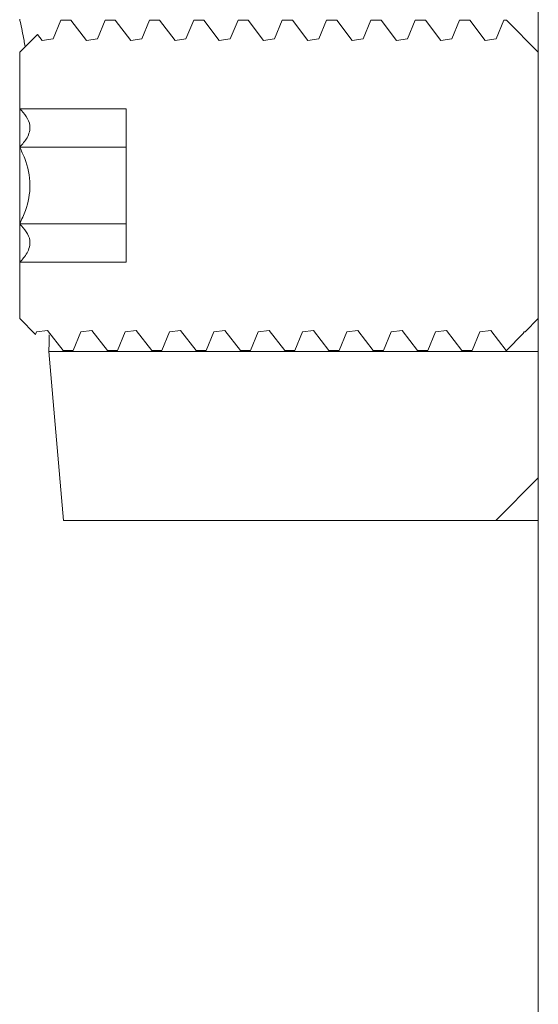
# Model space of a CAD drawing. Units: inches. Extents: x 0.4 to 16.6, y 0.2 to 10.8.
# Drawn here: x 13.1 to 13.1, y 5.5 to 5.6 of the extents above; entities that cross this region are included whole.
import ezdxf

# ---------------------------------------------------------------- set-up
doc = ezdxf.new("R2010")
doc.units = ezdxf.units.IN
doc.header["$MEASUREMENT"] = 0

msp = doc.modelspace()

# ---------------------------------------------------------------- linework, layer by layer
at = {"color": 7, "linetype": 'Continuous', "lineweight": 15}
for p, q in [((13.08047300124922, 5.200326402419048), (13.08047300124922, 6.000326431861553)), ((13.06176310044315, 5.578226401330458), (13.06146129448519, 5.577494347564983)), ((13.06146129448519, 5.577494347564983), (13.06176310044315, 5.578226401330458)), ((13.06215938003196, 5.578226401330458), (13.06176310044315, 5.578226401330458)), ((13.06215947169757, 5.578226401330458), (13.06176312183179, 5.578226401330458)), ((13.06215938003196, 5.578226401330458), (13.06276718717718, 5.577437050449107)), ((13.06349921038746, 5.578226401330458), (13.06319740748502, 5.577494347564983)), ((13.06319740748502, 5.577494347564983), (13.06349921344298, 5.578226401330458)), ((13.06389549303179, 5.578226401330458), (13.06349921344298, 5.578226401330458)), ((13.06389558164188, 5.578226401330458), (13.06349923483162, 5.578226401330458)), ((13.06389549303179, 5.578226401330458), (13.0645032971215, 5.577437050449107)), ((13.06523532338729, 5.578226401330458), (13.06493351742933, 5.577494347564983)), ((13.06493351742933, 5.577494347564983), (13.06523532338729, 5.578226401330458)), ((13.06563160603162, 5.578226401330458), (13.06523532338729, 5.578226401330458)), ((13.06563169158619, 5.578226401330458), (13.06523534477593, 5.578226401330458)), ((13.06563160603162, 5.578226401330458), (13.06623941012133, 5.577437050449107)), ((13.0669714333316, 5.578226401330458), (13.06666962737364, 5.577494347564983)), ((13.06666962737364, 5.577494347564983), (13.0669714333316, 5.578226401330458)), ((13.06736771597593, 5.578226401330458), (13.0669714333316, 5.578226401330458)), ((13.0673678015305, 5.578226401330458), (13.06697145777576, 5.578226401330458)), ((13.06736771597593, 5.578226401330458), (13.06797552006564, 5.577437050449107)), ((13.06870754327591, 5.578226401330458), (13.06840573731795, 5.577494347564983)), ((13.06840573731795, 5.577494347564983), (13.06870754327591, 5.578226401330458)), ((13.06910382592024, 5.578226401330458), (13.06870754327591, 5.578226401330458)), ((13.06910391758585, 5.578226401330458), (13.06870756772007, 5.578226401330458)), ((13.06910382592024, 5.578226401330458), (13.06971163000995, 5.577437050449107)), ((13.07044365322022, 5.578226401330458), (13.0701418533733, 5.577494347564983)), ((13.0701418533733, 5.577494347564983), (13.07044365933126, 5.578226401330458)), ((13.07083993586455, 5.578226401330458), (13.07044365933126, 5.578226401330458)), ((13.07084002753016, 5.578226401330458), (13.07044367766438, 5.578226401330458)), ((13.07083993586455, 5.578226401330458), (13.07144773995426, 5.577437050449107)), ((13.07217976927557, 5.578226401330458), (13.07187796331761, 5.577494347564983)), ((13.07187796331761, 5.577494347564983), (13.07217976927557, 5.578226401330458)), ((13.07257604580886, 5.578226401330458), (13.07217976927557, 5.578226401330458)), ((13.07257613747447, 5.578226401330458), (13.07217978760869, 5.578226401330458)), ((13.07257604580886, 5.578226401330458), (13.07318384989857, 5.577437050449107)), ((13.07391587921988, 5.578226401330458), (13.07361407326192, 5.577494347564983)), ((13.07361407326192, 5.577494347564983), (13.07391587921988, 5.578226401330458)), ((13.07431216186421, 5.578226401330458), (13.07391587921988, 5.578226401330458)), ((13.07431224741878, 5.578226401330458), (13.07391590366404, 5.578226401330458)), ((13.07431216186421, 5.578226401330458), (13.07491996595391, 5.577437050449107)), ((13.07565198916419, 5.578226401330458), (13.07535018320623, 5.577494347564983)), ((13.07535018320623, 5.577494347564983), (13.07565198916419, 5.578226401330458)), ((13.07604827180852, 5.578226401330458), (13.07565198916419, 5.578226401330458)), ((13.07604835736309, 5.578226401330458), (13.07565201360835, 5.578226401330458)), ((13.07604827180852, 5.578226401330458), (13.07665607589822, 5.577437050449107)), ((13.0773880991085, 5.578226401330458), (13.07708629315054, 5.577494347564983)), ((13.07708629315054, 5.577494347564983), (13.0773880991085, 5.578226401330458)), ((13.07778438175283, 5.578226401330458), (13.0773880991085, 5.578226401330458)), ((13.07778441841907, 5.578226401330458), (13.07738812355266, 5.578226401330458)), ((13.07778438175283, 5.578226401330458), (13.07839218584253, 5.577437050449107)), ((13.07882240920589, 5.577494347564983), (13.07912420905281, 5.578226401330458)), ((13.07922300013379, 5.578226401330458), (13.07912420905281, 5.578226401330458)), ((13.07922300013379, 5.578226401330458), (13.07912426405217, 5.578226401330458)), ((13.07922300013379, 5.578226401330458), (13.08047300124922, 5.576976424659184)), ((13.06015399625388, 5.576976424659184), (13.06084990015918, 5.577672301064805)), ((13.06084990015918, 5.577672301064805), (13.06103107417736, 5.577437050449107)), ((13.06103107417736, 5.577437050449107), (13.06085008960144, 5.577672105511508)), ((13.06146129448519, 5.577494347564983), (13.06103107417736, 5.577437050449107)), ((13.06103107417736, 5.577437050449107), (13.06146129448519, 5.577494347564983)), ((13.06319740748502, 5.577494347564983), (13.06276718717718, 5.577437050449107)), ((13.06276718717718, 5.577437050449107), (13.06319740748502, 5.577494347564983)), ((13.06493351742933, 5.577494347564983), (13.0645032971215, 5.577437050449107)), ((13.0645032971215, 5.577437050449107), (13.06493351742933, 5.577494347564983)), ((13.06666962737364, 5.577494347564983), (13.06623941012133, 5.577437050449107)), ((13.06623941012133, 5.577437050449107), (13.06666962737364, 5.577494347564983)), ((13.06840573731795, 5.577494347564983), (13.06797552006564, 5.577437050449107)), ((13.06797552006564, 5.577437050449107), (13.06840573731795, 5.577494347564983)), ((13.0701418533733, 5.577494347564983), (13.06971163000995, 5.577437050449107)), ((13.06971163000995, 5.577437050449107), (13.0701418533733, 5.577494347564983)), ((13.07187796331761, 5.577494347564983), (13.07144773995426, 5.577437050449107)), ((13.07144773995426, 5.577437050449107), (13.07187796331761, 5.577494347564983)), ((13.07361407326192, 5.577494347564983), (13.07318384989857, 5.577437050449107)), ((13.07318384989857, 5.577437050449107), (13.07361407326192, 5.577494347564983)), ((13.07535018320623, 5.577494347564983), (13.07491996595391, 5.577437050449107)), ((13.07491996595391, 5.577437050449107), (13.07535018320623, 5.577494347564983)), ((13.07708629315054, 5.577494347564983), (13.07665607589822, 5.577437050449107)), ((13.07665607589822, 5.577437050449107), (13.07708629315054, 5.577494347564983)), ((13.07839218584253, 5.577437050449107), (13.07882240920589, 5.577494347564983)), ((13.06015399625388, 5.576976424659184), (13.06015399625388, 5.574764716875687)), ((13.08047300124922, 5.56653896301141), (13.08047300124922, 5.576976424659184)), ((13.06015399625388, 5.574764716875687), (13.0601563978928, 5.574762272459481)), ((13.06015399625388, 5.574764716875687), (13.06015399625388, 5.573261205355492)), ((13.0601563978928, 5.574762272459481), (13.06432066256464, 5.574762272459481)), ((13.06432066256464, 5.568753017434464), (13.06432066256464, 5.574762272459481)), ((13.06432066256464, 5.573261205355492), (13.06015399625388, 5.573261205355492)), ((13.06015399625388, 5.573261205355492), (13.06015399625388, 5.5702541823151)), ((13.06432066256464, 5.5702541823151), (13.06015399625388, 5.5702541823151)), ((13.06015399625388, 5.5702541823151), (13.06015399625388, 5.568750670794905)), ((13.0601563978928, 5.568753017434464), (13.06015399625388, 5.568750670794905)), ((13.06015399625388, 5.568750670794905), (13.06015399625388, 5.56653896301141)), ((13.06432066256464, 5.568753017434464), (13.0601563978928, 5.568753017434464)), ((13.06077473130532, 5.565918179071646), (13.06015399625388, 5.56653896301141)), ((13.08047300124922, 5.56653896301141), (13.07996130549371, 5.56602720003445)), ((13.06081709303817, 5.566020942328962), (13.06077473130532, 5.565918179071646)), ((13.06077492074757, 5.565918667954889), (13.06081710526025, 5.566020942328962)), ((13.06124732556809, 5.566078337221486), (13.06081709303817, 5.566020942328962)), ((13.0618551296578, 5.565288888563487), (13.06124732556809, 5.566078337221486)), ((13.06255320298248, 5.566020942328962), (13.06225140924661, 5.565288888563487)), ((13.0629834355124, 5.566078337221486), (13.06255320298248, 5.566020942328962)), ((13.06255321520456, 5.566020942328962), (13.0629834355124, 5.566078337221486)), ((13.06359123960211, 5.565288888563487), (13.0629834355124, 5.566078337221486)), ((13.06398752224644, 5.565288888563487), (13.06428932820439, 5.566020942328962)), ((13.06428931598231, 5.566020942328962), (13.06398752224644, 5.565288888563487)), ((13.06471954851223, 5.566078337221486), (13.06428931598231, 5.566020942328962)), ((13.06428932820439, 5.566020942328962), (13.06471954851223, 5.566078337221486)), ((13.06532735260194, 5.565288888563487), (13.06471954851223, 5.566078337221486)), ((13.06572363219075, 5.565288888563487), (13.0660254381487, 5.566020942328962)), ((13.06602542592662, 5.566020942328962), (13.06572363219075, 5.565288888563487)), ((13.06645565540102, 5.566078337221486), (13.06602542592662, 5.566020942328962)), ((13.0660254381487, 5.566020942328962), (13.06645565540102, 5.566078337221486)), ((13.06706346560177, 5.565288888563487), (13.06645565540102, 5.566078337221486)), ((13.06745974213506, 5.565288888563487), (13.06776154809301, 5.566020942328962)), ((13.06776153587093, 5.566020942328962), (13.06745974213506, 5.565288888563487)), ((13.06819177145637, 5.566078337221486), (13.06776153587093, 5.566020942328962)), ((13.06776154809301, 5.566020942328962), (13.06819177145637, 5.566078337221486)), ((13.06879957554608, 5.565288888563487), (13.06819177145637, 5.566078337221486)), ((13.06919585207937, 5.565288888563487), (13.06949765803732, 5.566020942328962)), ((13.06949764581524, 5.566020942328962), (13.06919585207937, 5.565288888563487)), ((13.06992788140068, 5.566078337221486), (13.06949764581524, 5.566020942328962)), ((13.06949765803732, 5.566020942328962), (13.06992788140068, 5.566078337221486)), ((13.07053568549039, 5.565288888563487), (13.06992788140068, 5.566078337221486)), ((13.07093196813472, 5.565288888563487), (13.07123377409267, 5.566020942328962)), ((13.07123376187059, 5.566020942328962), (13.07093196813472, 5.565288888563487)), ((13.07166399134499, 5.566078337221486), (13.07123376187059, 5.566020942328962)), ((13.07123377409267, 5.566020942328962), (13.07166399134499, 5.566078337221486)), ((13.0722717954347, 5.565288888563487), (13.07166399134499, 5.566078337221486)), ((13.07266807807903, 5.565288888563487), (13.07296988403698, 5.566020942328962)), ((13.0729698718149, 5.566020942328962), (13.07266807807903, 5.565288888563487)), ((13.0734001012893, 5.566078337221486), (13.0729698718149, 5.566020942328962)), ((13.07296988403698, 5.566020942328962), (13.0734001012893, 5.566078337221486)), ((13.07400790537901, 5.565288888563487), (13.0734001012893, 5.566078337221486)), ((13.07440418802334, 5.565288888563487), (13.07470599398129, 5.566020942328962)), ((13.07470598175921, 5.566020942328962), (13.07440418802334, 5.565288888563487)), ((13.07513621123361, 5.566078337221486), (13.07470598175921, 5.566020942328962)), ((13.07470599398129, 5.566020942328962), (13.07513621123361, 5.566078337221486)), ((13.07574402143435, 5.565288888563487), (13.07513621123361, 5.566078337221486)), ((13.07614029796765, 5.565288888563487), (13.0764421039256, 5.566020942328962)), ((13.07644209170352, 5.566020942328962), (13.07614029796765, 5.565288888563487)), ((13.07687232728896, 5.566078337221486), (13.07644209170352, 5.566020942328962)), ((13.0764421039256, 5.566020942328962), (13.07687232728896, 5.566078337221486)), ((13.07748013137866, 5.565288888563487), (13.07687232728896, 5.566078337221486)), ((13.07787640791196, 5.565288888563487), (13.07817821386991, 5.566020942328962)), ((13.07817820164783, 5.566020942328962), (13.07787640791196, 5.565288888563487)), ((13.07860843723327, 5.566078337221486), (13.07817820164783, 5.566020942328962)), ((13.07817821386991, 5.566020942328962), (13.07860843723327, 5.566078337221486)), ((13.07921624132297, 5.565288888563487), (13.07860843723327, 5.566078337221486)), ((13.07991432381422, 5.566020942328962), (13.07988576692189, 5.565951716461998)), ((13.07988581581022, 5.565951814238646), (13.07991432381422, 5.566020942328962)), ((13.07991432381422, 5.566020942328962), (13.07996132382683, 5.56602720003445)), ((13.07996130549371, 5.56602720003445), (13.07991432381422, 5.566020942328962)), ((13.07988576692189, 5.565951716461998), (13.07922300013379, 5.565288888563487)), ((13.06129317059404, 5.565247235711331), (13.08047300124922, 5.565247235711331)), ((13.06187187085329, 5.558632645456975), (13.06129317059404, 5.565247235711331)), ((13.06185502577011, 5.565288888563487), (13.06225136952484, 5.565288888563487)), ((13.0618551296578, 5.565288888563487), (13.06225140924661, 5.565288888563487)), ((13.0635911937693, 5.565288888563487), (13.06398744585843, 5.565288888563487)), ((13.06359123960211, 5.565288888563487), (13.06398752224644, 5.565288888563487)), ((13.06532730676913, 5.565288888563487), (13.06572355885826, 5.565288888563487)), ((13.06532735260194, 5.565288888563487), (13.06572363219075, 5.565288888563487)), ((13.06706341671344, 5.565288888563487), (13.06745966880257, 5.565288888563487)), ((13.06706346560177, 5.565288888563487), (13.06745974213506, 5.565288888563487)), ((13.06879952665775, 5.565288888563487), (13.06919577874688, 5.565288888563487)), ((13.06879957554608, 5.565288888563487), (13.06919585207937, 5.565288888563487)), ((13.07053563660206, 5.565288888563487), (13.07093188869119, 5.565288888563487)), ((13.07053568549039, 5.565288888563487), (13.07093196813472, 5.565288888563487)), ((13.07227175265741, 5.565288888563487), (13.0726679986355, 5.565288888563487)), ((13.0722717954347, 5.565288888563487), (13.07266807807903, 5.565288888563487)), ((13.07400786260172, 5.565288888563487), (13.07440411469085, 5.565288888563487)), ((13.07400790537901, 5.565288888563487), (13.07440418802334, 5.565288888563487)), ((13.07574397254603, 5.565288888563487), (13.07614022463516, 5.565288888563487)), ((13.07574402143435, 5.565288888563487), (13.07614029796765, 5.565288888563487)), ((13.07748008249034, 5.565288888563487), (13.07787633457947, 5.565288888563487)), ((13.07748013137866, 5.565288888563487), (13.07787640791196, 5.565288888563487)), ((13.07921619243465, 5.565288888563487), (13.07922300013379, 5.565288888563487)), ((13.07921624132297, 5.565288888563487), (13.07922300013379, 5.565288888563487)), ((13.08047300124922, 5.565247235711331), (13.08047300124922, 5.560299346203106)), ((13.08047300124922, 5.560299346203106), (13.07880633105829, 5.558632645456975)), ((13.07880633105829, 5.558632645456975), (13.06187187085329, 5.558632645456975)), ((13.08047300124922, 5.558632645456975), (13.07880633105829, 5.558632645456975))]:
    msp.add_line(p, q, dxfattribs=at)
for points, knots in [([(13.06037034236574, 5.577192804381769), (13.06035497515967, 5.577276800735889), (13.06029496380765, 5.577604819684391), (13.06021904816119, 5.577962523947832), (13.06016069266315, 5.578236603060257), (13.06015399625388, 5.578268054182614)], [0, 0, 0, 0, 0.2335497172329671, 0.912048308204899, 1, 1, 1, 1]), ([(13.06015399625388, 5.574764716875687), (13.06033734809608, 5.574559506424977), (13.0606394461248, 5.574221393254748), (13.06048100586406, 5.573605138922882), (13.06026030388045, 5.573373014795057), (13.06015399625388, 5.573261205355492)], [0, 0, 0, 0, 0.4445433637857428, 0.7324479114702291, 1, 1, 1, 1]), ([(13.06015399625388, 5.573261205355492), (13.06022311939103, 5.573113862240674), (13.06044186400195, 5.572647585482265), (13.06062809058813, 5.571790887699208), (13.06045631562987, 5.570904633122787), (13.0602335932328, 5.570425438024599), (13.06015399625388, 5.5702541823151)], [0, 0, 0, 0, 0.1560149216281838, 0.4937192485036919, 0.8190643651592142, 1, 1, 1, 1]), ([(13.06015399625388, 5.5702541823151), (13.06033734809608, 5.570048971864391), (13.0606394461248, 5.569710858694161), (13.06048100586406, 5.569094604362295), (13.06026030388045, 5.56886248023447), (13.06015399625388, 5.568750670794905)], [0, 0, 0, 0, 0.4445433637857428, 0.7324479114702291, 1, 1, 1, 1]), ([(13.06129317059404, 5.565247235711331), (13.06129326223687, 5.565249451981802), (13.06129973810607, 5.565406063000029), (13.06130930561296, 5.565625867238184), (13.06131330348845, 5.565843603899717), (13.06131446451472, 5.56590683698045)], [0, 0, 0, 0, 0.01008314347142682, 0.7125174416307264, 1, 1, 1, 1])]:
    msp.add_open_spline(points, degree=3, knots=knots, dxfattribs=at)

doc.saveas('drawing.dxf')
